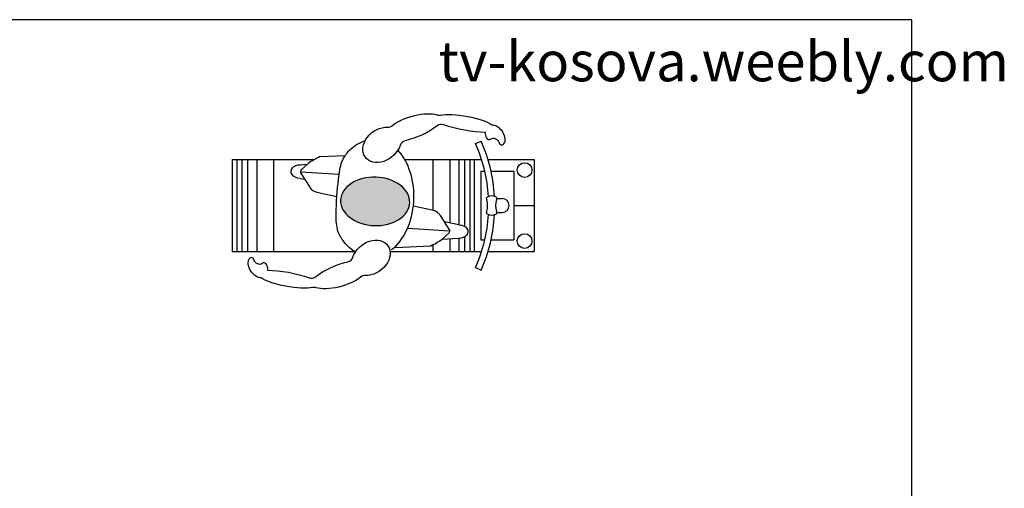
# Model space of a CAD drawing. Units: inches. Extents: x 129864 to 130394, y 56019 to 56394.
# Drawn here: x 130073 to 130394, y 56241 to 56394 of the extents above; entities that cross this region are included whole.
import ezdxf

# ---------------------------------------------------------------- set-up
doc = ezdxf.new("R2010")
doc.units = ezdxf.units.IN
doc.header["$MEASUREMENT"] = 0
doc.layers.get('0').update_dxf_attribs({"color": 2})
doc.layers.add('0-Frame', color=142, linetype='Continuous')
doc.layers.add('NOFIJO', color=2, linetype='Continuous')
doc.styles.add('HELVECONDENSE', font='ARIALN.TTF')

msp = doc.modelspace()

# ---------------------------------------------------------------- hatches: boundary and pattern name
at = {"linetype": 'Continuous'}
h = msp.add_hatch(color=256, dxfattribs=at)
edge = h.paths.add_edge_path()
edge.add_ellipse((130189.01, 56334.93), major_axis=(11.28, -0.4), ratio=0.700346, start_angle=0, end_angle=360, ccw=False)

# ---------------------------------------------------------------- linework, layer by layer
for p, q in [((130171.04, 56349.53), (130179.33, 56349.96)), ((130164.61, 56344.61), (130177.25, 56343.83)), ((130164.66, 56346.9), (130166.87, 56347.06)), ((130164.9, 56345.24), (130167.11, 56347.28)), ((130164.51, 56342.45), (130166.04, 56342.13)), ((130164.86, 56343.96), (130167.73, 56339.52)), ((130169.99, 56337.96), (130176.49, 56336.54)), ((130208.02, 56331.91), (130201.52, 56333.32)), ((130213.16, 56325.9), (130210.28, 56330.35)), ((130213.4, 56325.26), (130199.57, 56326.1)), ((130216.36, 56327.32), (130211.61, 56328.3)), ((130216.21, 56322.86), (130210.72, 56322.46)), ((130213.11, 56324.63), (130210.91, 56322.59)), ((130206.97, 56320.33), (130195.68, 56319.75))]:
    msp.add_line(p, q, dxfattribs=at)
for centre, radius, start, end in [((130209.84, 56365.32), 2.25, 252.0174, 281.4508), ((130193.19, 56361.42), 2.25, 267.4027, 310.133), ((130210.67, 56357.82), 2.25, 69.4039, 129.1597), ((130199.3, 56352.53), 2.25, 102.3686, 162.6037), ((130226.22, 56355.97), 0.9, 202.5263, 311.9095), ((130230.31, 56354.27), 0.9, 195.3673, 342.2606), ((130184.6, 56321.3), 31.32, 115.6469, 123.9511), ((130165.51, 56344.58), 0.9, 132.7733, 223.2113), ((130170.75, 56341.47), 3.6, 212.8925, 257.7617), ((130207.26, 56328.39), 3.6, 32.8925, 77.7617), ((130212.5, 56325.29), 0.9, 312.7733, 43.2113), ((130193.41, 56348.57), 31.32, 295.6469, 303.9511), ((130148.61, 56315.66), 0.9, 15.3673, 162.2606), ((130179.62, 56317.39), 2.25, 282.3686, 342.6037), ((130152.71, 56313.95), 0.9, 22.5263, 131.9095), ((130168.25, 56312.1), 2.25, 249.4039, 309.1597), ((130185.73, 56308.51), 2.25, 87.4027, 130.133), ((130169.08, 56304.61), 2.25, 72.0174, 101.4508)]:
    msp.add_arc(centre, radius, start, end, dxfattribs=at)
at = {"linetype": 'Continuous', "extrusion": (0, 0, -1)}
for centre, major_axis, ratio, start_param, end_param in [((130202, 56359.48), (8.75, 2.38), 0.376057, 3.821727, 5.76129), ((130218.28, 56360.53), (9.55, -1.68), 0.233809, 3.678872, 5.840224), ((130191.21, 56353.4), (5.38, 4.07), 0.760418, 0.817247, 5.541544), ((130202, 56359.48), (9.52, 3.96), 0.3457, 0.860123, 2.051551), ((130218.28, 56360.53), (10.49, -1.99), 0.221383, 0.835905, 2.236055), ((130228.15, 56356.24), (2.13, -3.44), 0.68048, 1.805716, 2.306832), ((130228.15, 56356.24), (2.13, -3.44), 0.68048, 3.533026, 5.756961), ((130228, 56354.08), (1.23, -1.17), 0.730846, 3.199119, 5.401413), ((130164.58, 56344.68), (3, -0.11), 0.74359, 1.570796, 4.712389), ((130189.01, 56334.93), (11.28, -0.4), 0.700346, 3.141593, 9.424778), ((130216.28, 56325.09), (3, -0.11), 0.74359, 4.712389, 7.853982), ((130187.71, 56316.52), (5.38, 4.07), 0.760418, 3.95884, 8.683136), ((130150.77, 56313.69), (2.13, -3.44), 0.68048, 0.391433, 2.615368), ((130150.92, 56315.85), (1.23, -1.17), 0.730846, 0.057526, 2.259821), ((130150.77, 56313.69), (2.13, -3.44), 0.68048, -1.335876, -0.83476), ((130160.64, 56309.4), (10.49, -1.99), 0.221383, 3.977498, 5.377648), ((130176.92, 56310.45), (9.52, 3.96), 0.3457, 4.001716, 5.193144), ((130160.64, 56309.4), (9.55, -1.68), 0.233809, 0.537279, 2.698631), ((130176.92, 56310.45), (8.75, 2.38), 0.376057, 0.680134, 2.619697)]:
    msp.add_ellipse(centre, major_axis=major_axis, ratio=ratio, start_param=start_param, end_param=end_param, dxfattribs=at)
at = {"linetype": 'Continuous'}
msp.add_ellipse((130189.04, 56336.02), major_axis=(0.66, 18.84), ratio=0.668353, start_param=3.630515, end_param=5.710659, dxfattribs=at)
msp.add_open_spline([(130182.55, 56318.39), (130180.31, 56319.89), (130178.87, 56321.57), (130176.38, 56325.29), (130176.19, 56333.12), (130176.79, 56340.62), (130177.7, 56347.28), (130179.48, 56350.29), (130181.55, 56353.13), (130185.79, 56354.82)], degree=3, knots=[0.0274812, 0.0274812, 0.0274812, 0.0274812, 0.0807454, 0.1249742, 0.1827895, 0.3115822, 0.3833877, 0.4196443, 0.4709363, 0.4709363, 0.4709363, 0.4709363], dxfattribs=at)
at = {"layer": '0-Frame', "color": 1}
msp.add_lwpolyline([(129864.26, 56019.36), (130364.11, 56019.36), (130364.11, 56394.25), (129864.26, 56394.25)], close=True, dxfattribs=at)
at = {"layer": 'NOFIJO', "color": 21}
for p, q in [((130221.78, 56353.81), (130223.61, 56354.62)), ((130142.38, 56348.57), (130169.2, 56348.57)), ((130142.38, 56348.57), (130142.38, 56318.57)), ((130198.69, 56348.57), (130223.75, 56348.57)), ((130225.84, 56348.57), (130240.87, 56348.57)), ((130240.87, 56348.57), (130240.87, 56318.57)), ((130223.52, 56344.77), (130224.78, 56344.77)), ((130223.52, 56344.77), (130223.52, 56322.38)), ((130226.83, 56344.77), (130234.31, 56344.77)), ((130234.31, 56344.77), (130234.31, 56322.38)), ((130228.7, 56335.84), (130230.44, 56335.84)), ((130234.31, 56333.57), (130240.87, 56333.57)), ((130228.7, 56331.3), (130230.44, 56331.3)), ((130223.52, 56322.38), (130224.78, 56322.38)), ((130226.83, 56322.38), (130234.31, 56322.38)), ((130142.38, 56318.57), (130182.67, 56318.57)), ((130193.89, 56318.57), (130223.75, 56318.57)), ((130225.84, 56318.57), (130240.87, 56318.57)), ((130221.78, 56313.34), (130223.61, 56312.53))]:
    msp.add_line(p, q, dxfattribs=at)
at = {"layer": 'NOFIJO', "color": 1}
for p, q in [((130143.83, 56348.57), (130143.83, 56318.57)), ((130145.52, 56348.57), (130145.52, 56318.57)), ((130147.38, 56348.57), (130147.38, 56318.57)), ((130150.38, 56348.57), (130150.38, 56318.57)), ((130155.87, 56348.57), (130155.87, 56318.57)), ((130207.86, 56348.57), (130207.86, 56331.94)), ((130213.35, 56348.57), (130213.35, 56327.94)), ((130216.34, 56348.57), (130216.34, 56327.32)), ((130218.2, 56348.57), (130218.2, 56326.77)), ((130219.89, 56348.57), (130219.89, 56318.57)), ((130221.34, 56348.57), (130221.34, 56318.57)), ((130213.35, 56322.65), (130213.35, 56318.57)), ((130216.34, 56322.86), (130216.34, 56318.57)), ((130218.2, 56323.35), (130218.2, 56318.57)), ((130207.86, 56320.78), (130207.86, 56318.57))]:
    msp.add_line(p, q, dxfattribs=at)
at = {"layer": 'NOFIJO', "color": 21}
for centre in [(130237.77, 56345.16), (130237.77, 56321.98)]:
    msp.add_circle(centre, 2.4, dxfattribs=at)
for centre, radius, start, end in [((130175.95, 56333.57), 52.1, 3.2755, 23.8243), ((130175.95, 56333.57), 50.1, 3.324, 23.8243), ((130225.81, 56335.81), 0.537, 110.2727, 224.4057), ((130219.44, 56333.57), 6.28, 342.7817, 17.2183), ((130227.06, 56333.89), 2.81, 62.4252, 120.5877), ((130235.28, 56333.57), 6.99, 163.8697, 195.9473), ((130228.17, 56335.88), 0.537, 316.5439, 69.7273), ((130230.44, 56333.57), 2.27, 270, 90), ((130175.95, 56333.57), 50.1, 336.1757, 356.676), ((130175.95, 56333.57), 52.1, 336.1757, 356.7245), ((130225.81, 56331.34), 0.537, 135.5943, 249.7273), ((130227.06, 56333.25), 2.81, 239.4123, 297.5748), ((130228.17, 56331.27), 0.537, 290.2727, 44.4057), ((130228.17, 56331.27), 0.537, 290.2727, 43.4561)]:
    msp.add_arc(centre, radius, start, end, dxfattribs=at)

# ---------------------------------------------------------------- texts
at = {"layer": '0-Frame', "color": 1, "style": 'HELVECONDENSE'}
msp.add_text('tv-kosova.weebly.com', height=13, dxfattribs=at).set_placement((130209.72, 56374.14))

doc.saveas('drawing.dxf')
